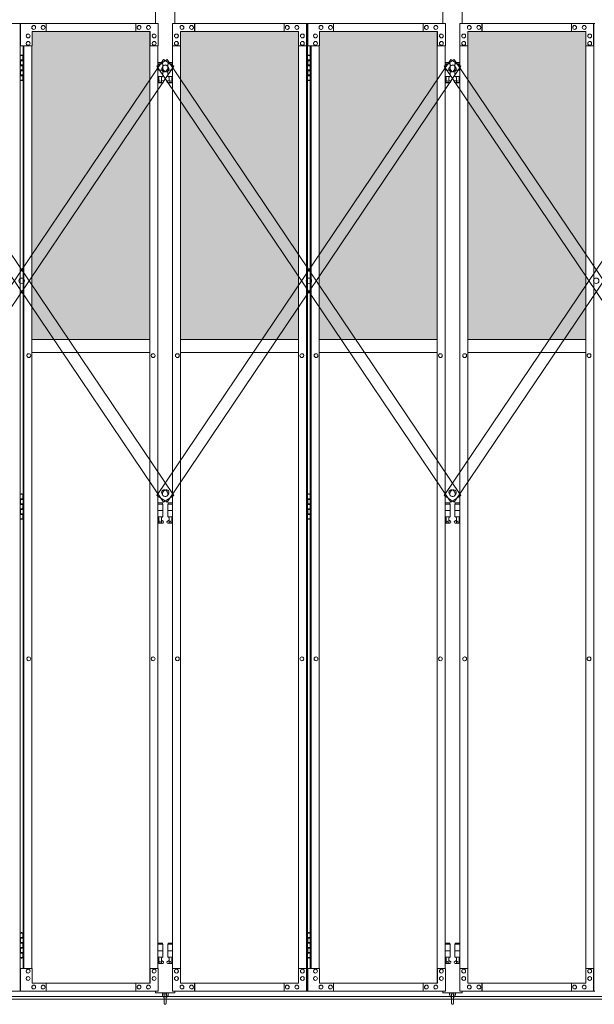
# Model space of a CAD drawing. Units: millimetres. Extents: x 2632 to 33146, y 470 to 10586.
# Drawn here: x 12005 to 13785, y 2284 to 5336 of the extents above; entities that cross this region are included whole.
import ezdxf

# ---------------------------------------------------------------- set-up
doc = ezdxf.new("R2010")
doc.units = ezdxf.units.MM
for name, color, linetype, lineweight in [('ハッチング', 171, 'Continuous', 9), ('実線', 3, 'Continuous', 18), ('細線', 4, 'Continuous', 9)]:
    doc.layers.add(name, color=color, linetype=linetype, lineweight=lineweight)

msp = doc.modelspace()

# ---------------------------------------------------------------- hatches: boundary and pattern name
at = {"layer": 'ハッチング', "ltscale": 0.05}
h = msp.add_hatch(dxfattribs=at)
h.set_pattern_fill('AR-B816', color=256, scale=0.2)
h.set_pattern_definition([(0, (-8905.03, -15192.75), (0, 40.64), []), (90, (-8905.03, -15192.75), (-40.64, 40.64), [40.64, -40.64])])
h.paths.add_polyline_path([(4771.2, 5274.6), (4456, 5274.6), (4456, 4344.6), (4771.2, 4344.6)])
h.paths.add_polyline_path([(5225.3, 5299.6), (4859, 5299.6), (4858.6, 5254.6), (4858.6, 4344.6), (5225.3, 4344.6)])
h.paths.add_polyline_path([(5686, 5254.6), (5686, 5299.6), (5321.1, 5299.6), (5321.1, 4344.6), (5686.5, 4344.6), (5686.5, 5254.6)], is_closed=False)
h.paths.add_polyline_path([(6115.9, 5299.6), (5750.9, 5299.6), (5750.4, 5254.6), (5750.4, 4344.6), (6115.9, 4344.6)])
h.paths.add_polyline_path([(6576.3, 5254.6), (6576.3, 5299.6), (6211.4, 5299.6), (6211.4, 4344.6), (6576.8, 4344.6), (6576.8, 5254.6)], is_closed=False)
h.paths.add_polyline_path([(6640.7, 4344.6), (7006.2, 4344.6), (7006.2, 5299.6), (6641.2, 5299.6), (6640.7, 5254.6)])
h.paths.add_polyline_path([(7466.6, 5254.6), (7466.6, 5299.6), (7101.7, 5299.6), (7101.7, 4344.6), (7467.1, 4344.6), (7467.1, 5254.6)], is_closed=False)
h.paths.add_polyline_path([(7531, 4344.6), (7896.5, 4344.6), (7896.5, 5299.6), (7531.5, 5299.6), (7531, 5254.6)])
h.paths.add_polyline_path([(8356.9, 5254.6), (8356.9, 5299.6), (7992, 5299.6), (7992, 4344.6), (8357.4, 4344.6), (8357.4, 5254.6)], is_closed=False)
h.paths.add_polyline_path([(8421.4, 4344.6), (8786.8, 4344.6), (8786.8, 5299.6), (8421.8, 5299.6), (8421.4, 5254.6)])
h.paths.add_polyline_path([(8882.3, 4344.6), (9247.7, 4344.6), (9247.2, 5254.6), (9247.2, 5299.6), (8882.3, 5299.6)])
h.paths.add_polyline_path([(9311.7, 4344.6), (9677.1, 4344.6), (9677.1, 5299.6), (9312.1, 5299.6), (9311.7, 5254.6)])
h.paths.add_polyline_path([(10197.6, 5254.6), (10197.6, 5299.6), (9832.6, 5299.6), (9832.6, 4344.6), (10198, 4344.6), (10198, 5254.6)], is_closed=False)
h.paths.add_polyline_path([(10627.4, 5299.6), (10262.4, 5299.6), (10262, 5254.6), (10262, 4344.6), (10627.4, 4344.6)])
h.paths.add_polyline_path([(11087.9, 5254.6), (11087.9, 5299.6), (10722.9, 5299.6), (10722.9, 4344.6), (11088.3, 4344.6), (11088.3, 5254.6)], is_closed=False)
h.paths.add_polyline_path([(11152.3, 4344.6), (11517.7, 4344.6), (11517.7, 5299.6), (11152.8, 5299.6), (11152.3, 5254.6)])
h.paths.add_polyline_path([(11978.2, 5254.6), (11978.2, 5299.6), (11613.2, 5299.6), (11613.2, 4344.6), (11978.6, 4344.6), (11978.6, 5254.6)], is_closed=False)
h.paths.add_polyline_path([(12042.6, 4344.6), (12408, 4344.6), (12408, 5299.6), (12043.1, 5299.6), (12042.6, 5254.6)])
h.paths.add_polyline_path([(12503.5, 4344.6), (12869, 4344.6), (12868.5, 5254.6), (12868.5, 5299.6), (12503.5, 5299.6)])
h.paths.add_polyline_path([(13298.3, 5299.6), (12933.4, 5299.6), (12932.9, 5254.6), (12932.9, 4344.6), (13298.3, 4344.6)])
h.paths.add_polyline_path([(13758.8, 5254.6), (13758.8, 5299.6), (13393.8, 5299.6), (13393.8, 4344.6), (13759.3, 4344.6), (13759.3, 5254.6)], is_closed=False)
h.paths.add_polyline_path([(14188.6, 5299.6), (13823.7, 5299.6), (13823.2, 5254.6), (13823.2, 4344.6), (14188.6, 4344.6)])
h.paths.add_polyline_path([(14649.1, 5254.6), (14649.1, 5299.6), (14284.1, 5299.6), (14284.1, 4344.6), (14649.6, 4344.6), (14649.6, 5254.6)], is_closed=False)
h.paths.add_polyline_path([(14713.5, 4344.6), (15078.9, 4344.6), (15078.9, 5299.6), (14714, 5299.6), (14713.5, 5254.6)])
h.paths.add_polyline_path([(15174.5, 4344.6), (15539.9, 4344.6), (15539.4, 5254.6), (15539.4, 5299.6), (15174.5, 5299.6)])
h.paths.add_polyline_path([(15603.8, 4344.6), (15969.2, 4344.6), (15969.2, 5299.6), (15604.3, 5299.6), (15603.8, 5254.6)])

# ---------------------------------------------------------------- linework, layer by layer
at = {"layer": '実線', "ltscale": 0.05}
for p, q in [((12425.8, 7064.6), (12425.8, 5324.6)), ((12485.8, 5324.6), (12485.8, 7064.6)), ((13316.1, 7064.6), (13316.1, 5324.6)), ((13376.1, 5324.6), (13376.1, 7064.6)), ((12006.2, 5324.6), (11587.8, 5324.6)), ((12006.2, 2324.6), (12006.2, 5324.6)), ((12007, 5324.6), (12433.4, 5324.6)), ((12007, 5254.6), (12007, 5324.6)), ((12048, 5318.1), (12048.1, 5318.1)), ((12077.4, 5318.1), (12077.5, 5318.1)), ((12087.2, 5324.6), (12087.2, 5299.6)), ((12364.2, 5324.6), (12364.2, 5299.6)), ((12364.7, 5299.6), (12364.7, 5324.6)), ((12374.5, 5318.1), (12374.6, 5318.1)), ((12403.9, 5318.1), (12404, 5318.1)), ((12433.4, 5324.6), (12433.4, 5254.6)), ((12896.5, 5324.6), (12478.1, 5324.6)), ((12478.1, 5324.6), (12478.1, 5254.6)), ((12507.6, 5318.1), (12507.5, 5318.1)), ((12537.1, 5318.1), (12537, 5318.1)), ((12546.9, 5299.6), (12546.9, 5324.6)), ((12547.3, 5324.6), (12547.3, 5299.6)), ((12824.3, 5324.6), (12824.3, 5299.6)), ((12834.1, 5318.1), (12834, 5318.1)), ((12863.6, 5318.1), (12863.5, 5318.1)), ((12893, 5254.6), (12893, 5324.6)), ((12893.5, 2324.6), (12893.5, 5324.6)), ((12896.5, 2324.6), (12896.5, 5324.6)), ((12897.3, 5324.6), (13323.7, 5324.6)), ((12897.3, 5254.6), (12897.3, 5324.6)), ((12938.3, 5318.1), (12938.4, 5318.1)), ((12967.7, 5318.1), (12967.8, 5318.1)), ((12977.6, 5324.6), (12977.6, 5299.6)), ((13254.5, 5324.6), (13254.5, 5299.6)), ((13255, 5299.6), (13255, 5324.6)), ((13264.8, 5318.1), (13264.9, 5318.1)), ((13294.3, 5318.1), (13294.3, 5318.1)), ((13323.7, 5324.6), (13323.7, 5254.6)), ((13786.8, 5324.6), (13368.4, 5324.6)), ((13368.4, 5324.6), (13368.4, 5254.6)), ((13397.9, 5318.1), (13397.8, 5318.1)), ((13427.4, 5318.1), (13427.3, 5318.1)), ((13437.2, 5299.6), (13437.2, 5324.6)), ((13437.7, 5324.6), (13437.7, 5299.6)), ((13714.6, 5324.6), (13714.6, 5299.6)), ((13724.4, 5318.1), (13724.3, 5318.1)), ((13753.9, 5318.1), (13753.8, 5318.1)), ((13783.3, 5254.6), (13783.3, 5324.6)), ((13783.8, 2324.6), (13783.8, 5324.6)), ((12030.8, 5291.6), (12030.9, 5291.6)), ((12408.9, 5299.6), (12043.1, 5299.6)), ((12043.1, 5299.6), (12043.1, 5254.6)), ((12048, 5306.1), (12048.1, 5306.1)), ((12077.4, 5306.1), (12077.5, 5306.1)), ((12374.5, 5306.1), (12374.6, 5306.1)), ((12403.9, 5306.1), (12404, 5306.1)), ((12408, 5299.6), (12408, 2349.6)), ((12408.4, 2349.6), (12408.4, 5299.6)), ((12408.9, 5254.6), (12408.9, 5299.6)), ((12421.1, 5291.6), (12421.2, 5291.6)), ((12490.4, 5291.6), (12490.3, 5291.6)), ((12502.7, 5299.6), (12868.5, 5299.6)), ((12502.7, 5254.6), (12502.7, 5299.6)), ((12503.2, 2349.6), (12503.2, 5299.6)), ((12503.5, 5299.6), (12503.5, 2349.6)), ((12507.6, 5306.1), (12507.5, 5306.1)), ((12537.1, 5306.1), (12537, 5306.1)), ((12834.1, 5306.1), (12834, 5306.1)), ((12863.6, 5306.1), (12863.5, 5306.1)), ((12868.5, 5299.6), (12868.5, 5254.6)), ((12880.8, 5291.6), (12880.7, 5291.6)), ((12921.1, 5291.6), (12921.2, 5291.6)), ((13299.2, 5299.6), (12933.4, 5299.6)), ((12933.4, 5299.6), (12933.4, 5254.6)), ((12938.3, 5306.1), (12938.4, 5306.1)), ((12967.7, 5306.1), (12967.8, 5306.1)), ((13264.8, 5306.1), (13264.9, 5306.1)), ((13294.3, 5306.1), (13294.3, 5306.1)), ((13298.3, 5299.6), (13298.3, 2349.6)), ((13298.7, 2349.6), (13298.7, 5299.6)), ((13299.2, 5254.6), (13299.2, 5299.6)), ((13311.4, 5291.6), (13311.5, 5291.6)), ((13380.7, 5291.6), (13380.6, 5291.6)), ((13393, 5299.6), (13758.8, 5299.6)), ((13393, 5254.6), (13393, 5299.6)), ((13393.5, 2349.6), (13393.5, 5299.6)), ((13393.8, 5299.6), (13393.8, 2349.6)), ((13397.9, 5306.1), (13397.8, 5306.1)), ((13427.4, 5306.1), (13427.3, 5306.1)), ((13724.4, 5306.1), (13724.3, 5306.1)), ((13753.9, 5306.1), (13753.8, 5306.1)), ((13758.8, 5299.6), (13758.8, 5254.6)), ((13771.1, 5291.6), (13771, 5291.6)), ((12043.1, 5254.6), (12007, 5254.6)), ((12015, 2394.6), (12015, 5254.6)), ((12018, 2394.6), (12018, 5254.6)), ((12030.8, 5279.6), (12030.9, 5279.6)), ((12030.8, 5268.6), (12030.9, 5268.6)), ((12030.8, 5256.6), (12030.9, 5256.6)), ((12042.6, 5254.6), (12042.6, 2394.6)), ((12433.4, 5254.6), (12408.4, 5254.6)), ((12421.1, 5279.6), (12421.2, 5279.6)), ((12421.1, 5268.6), (12421.2, 5268.6)), ((12421.1, 5256.6), (12421.2, 5256.6)), ((12432.9, 5254.6), (12432.9, 2394.6)), ((12478.1, 5254.6), (12503.2, 5254.6)), ((12478.6, 5254.6), (12478.6, 2394.6)), ((12490.4, 5279.6), (12490.3, 5279.6)), ((12490.4, 5268.6), (12490.3, 5268.6)), ((12490.4, 5256.6), (12490.3, 5256.6)), ((12868.5, 5254.6), (12893.5, 5254.6)), ((12869, 5254.6), (12869, 2394.6)), ((12880.8, 5279.6), (12880.7, 5279.6)), ((12880.8, 5268.6), (12880.7, 5268.6)), ((12880.8, 5256.6), (12880.7, 5256.6)), ((12933.4, 5254.6), (12897.3, 5254.6)), ((12905.3, 2394.6), (12905.3, 5254.6)), ((12908.3, 2394.6), (12908.3, 5254.6)), ((12921.1, 5279.6), (12921.2, 5279.6)), ((12921.1, 5268.6), (12921.2, 5268.6)), ((12921.1, 5256.6), (12921.2, 5256.6)), ((12932.9, 5254.6), (12932.9, 2394.6)), ((13323.7, 5254.6), (13298.7, 5254.6)), ((13311.4, 5279.6), (13311.5, 5279.6)), ((13311.4, 5268.6), (13311.5, 5268.6)), ((13311.4, 5256.6), (13311.5, 5256.6)), ((13323.2, 5254.6), (13323.2, 2394.6)), ((13368.4, 5254.6), (13393.5, 5254.6)), ((13368.9, 5254.6), (13368.9, 2394.6)), ((13380.7, 5279.6), (13380.6, 5279.6)), ((13380.7, 5268.6), (13380.6, 5268.6)), ((13380.7, 5256.6), (13380.6, 5256.6)), ((13758.8, 5254.6), (13783.8, 5254.6)), ((13759.3, 5254.6), (13759.3, 2394.6)), ((13771.1, 5279.6), (13771, 5279.6)), ((13771.1, 5268.6), (13771, 5268.6)), ((13771.1, 5256.6), (13771, 5256.6)), ((12006.2, 5224.6), (12014.1, 5224.6)), ((12009.6, 5226.1), (12007.1, 5225.6)), ((12007.1, 5224.6), (12007.1, 5225.6)), ((12010.6, 5226.1), (12009.6, 5226.1)), ((12010.6, 5226.1), (12011.6, 5226.1)), ((12011.6, 5226.1), (12014.1, 5225.6)), ((12014.1, 5224.6), (12014.1, 5225.6)), ((12014.1, 5208.6), (12014.1, 5224.6)), ((12014.6, 5224.6), (12015, 5224.6)), ((12014.6, 5208.6), (12014.6, 5224.6)), ((12896.5, 5224.6), (12904.4, 5224.6)), ((12899.9, 5226.1), (12897.4, 5225.6)), ((12897.4, 5224.6), (12897.4, 5225.6)), ((12900.9, 5226.1), (12899.9, 5226.1)), ((12900.9, 5226.1), (12901.9, 5226.1)), ((12901.9, 5226.1), (12904.4, 5225.6)), ((12904.4, 5224.6), (12904.4, 5225.6)), ((12904.4, 5208.6), (12904.4, 5224.6)), ((12904.9, 5224.6), (12905.3, 5224.6)), ((12904.9, 5208.6), (12904.9, 5224.6)), ((12006.6, 5211.1), (12014.1, 5211.1)), ((12006.6, 5211.1), (12006.6, 5193.1)), ((12006.6, 5193.1), (12014.1, 5193.1)), ((12007.1, 5211.1), (12007.1, 5193.1)), ((12007.1, 5208.6), (12014.6, 5208.6)), ((12007.1, 5195.6), (12014.6, 5195.6)), ((12014.1, 5177.6), (12014.1, 5195.6)), ((12014.6, 5177.6), (12014.6, 5195.6)), ((12447.3, 5203.6), (12432.9, 5203.6)), ((12432.9, 5199.6), (12448.3, 5199.6)), ((12447.3, 5203.6), (12447.3, 5199.6)), ((12448.3, 5199.6), (12448.3, 5159.6)), ((12478.6, 5199.6), (12463.3, 5199.6)), ((12463.3, 5199.6), (12463.3, 5159.6)), ((12464.3, 5203.6), (12464.3, 5199.6)), ((12464.3, 5203.6), (12478.6, 5203.6)), ((12896.9, 5211.1), (12904.4, 5211.1)), ((12896.9, 5211.1), (12896.9, 5193.1)), ((12896.9, 5193.1), (12904.4, 5193.1)), ((12897.4, 5211.1), (12897.4, 5193.1)), ((12897.4, 5208.6), (12904.9, 5208.6)), ((12897.4, 5195.6), (12904.9, 5195.6)), ((12904.4, 5177.6), (12904.4, 5195.6)), ((12904.9, 5177.6), (12904.9, 5195.6)), ((13337.6, 5203.6), (13323.2, 5203.6)), ((13323.2, 5199.6), (13338.6, 5199.6)), ((13337.6, 5203.6), (13337.6, 5199.6)), ((13338.6, 5199.6), (13338.6, 5159.6)), ((13368.9, 5199.6), (13353.6, 5199.6)), ((13353.6, 5199.6), (13353.6, 5159.6)), ((13354.6, 5203.6), (13354.6, 5199.6)), ((13354.6, 5203.6), (13368.9, 5203.6)), ((12006.6, 5180.1), (12007.1, 5180.1)), ((12006.6, 5180.1), (12006.6, 5162.1)), ((12006.6, 5162.1), (12014.1, 5162.1)), ((12007.1, 5180.1), (12014.1, 5180.1)), ((12007.1, 5180.1), (12007.1, 5162.1)), ((12007.1, 5177.6), (12014.6, 5177.6)), ((12007.1, 5164.6), (12014.6, 5164.6)), ((12014.1, 5148.6), (12014.1, 5164.6)), ((12014.6, 5148.6), (12014.6, 5164.6)), ((12432.9, 5179.6), (12448.3, 5179.6)), ((12432.9, 5159.6), (12448.3, 5159.6)), ((12434.8, 5159.6), (12434.8, 5156.6)), ((12444.8, 5159.6), (12444.8, 5156.6)), ((12478.6, 5179.6), (12463.3, 5179.6)), ((12478.6, 5159.6), (12463.3, 5159.6)), ((12466.8, 5159.6), (12466.8, 5156.6)), ((12476.8, 5159.6), (12476.8, 5156.6)), ((12896.9, 5180.1), (12897.4, 5180.1)), ((12896.9, 5180.1), (12896.9, 5162.1)), ((12896.9, 5162.1), (12904.4, 5162.1)), ((12897.4, 5180.1), (12904.4, 5180.1)), ((12897.4, 5180.1), (12897.4, 5162.1)), ((12897.4, 5177.6), (12904.9, 5177.6)), ((12897.4, 5164.6), (12904.9, 5164.6)), ((12904.4, 5148.6), (12904.4, 5164.6)), ((12904.9, 5148.6), (12904.9, 5164.6)), ((13323.2, 5179.6), (13338.6, 5179.6)), ((13323.2, 5159.6), (13338.6, 5159.6)), ((13325.1, 5159.6), (13325.1, 5156.6)), ((13335.1, 5159.6), (13335.1, 5156.6)), ((13368.9, 5179.6), (13353.6, 5179.6)), ((13368.9, 5159.6), (13353.6, 5159.6)), ((13357.1, 5159.6), (13357.1, 5156.6)), ((13367.1, 5159.6), (13367.1, 5156.6)), ((12014.1, 5148.6), (12006.2, 5148.6)), ((12007.1, 5148.6), (12007.1, 5147.6)), ((12009.6, 5147.1), (12007.1, 5147.6)), ((12010.6, 5147.1), (12009.6, 5147.1)), ((12010.6, 5147.1), (12011.6, 5147.1)), ((12011.6, 5147.1), (12014.1, 5147.6)), ((12014.1, 5148.6), (12014.1, 5147.6)), ((12015, 5148.6), (12014.6, 5148.6)), ((12432.9, 5147.6), (12435.5, 5149)), ((12447.8, 5140.6), (12432.9, 5140.6)), ((12434.8, 5156.6), (12435.5, 5156.6)), ((12435.5, 5141.6), (12435.5, 5156.6)), ((12444, 5141.6), (12435.5, 5141.6)), ((12444, 5141.6), (12444, 5156.6)), ((12444.8, 5156.6), (12444, 5156.6)), ((12449.2, 5146.2), (12444, 5149)), ((12462.4, 5146.2), (12467.5, 5149)), ((12463.8, 5140.6), (12478.6, 5140.6)), ((12466.8, 5156.6), (12467.5, 5156.6)), ((12467.5, 5141.6), (12467.5, 5156.6)), ((12467.5, 5141.6), (12476, 5141.6)), ((12476, 5141.6), (12476, 5156.6)), ((12476.8, 5156.6), (12476, 5156.6)), ((12478.6, 5147.6), (12476, 5149)), ((12904.4, 5148.6), (12896.5, 5148.6)), ((12897.4, 5148.6), (12897.4, 5147.6)), ((12899.9, 5147.1), (12897.4, 5147.6)), ((12900.9, 5147.1), (12899.9, 5147.1)), ((12900.9, 5147.1), (12901.9, 5147.1)), ((12901.9, 5147.1), (12904.4, 5147.6)), ((12904.4, 5148.6), (12904.4, 5147.6)), ((12905.3, 5148.6), (12904.9, 5148.6)), ((13323.2, 5147.6), (13325.8, 5149)), ((13338.1, 5140.6), (13323.2, 5140.6)), ((13325.1, 5156.6), (13325.8, 5156.6)), ((13325.8, 5141.6), (13325.8, 5156.6)), ((13334.3, 5141.6), (13325.8, 5141.6)), ((13334.3, 5141.6), (13334.3, 5156.6)), ((13335.1, 5156.6), (13334.3, 5156.6)), ((13339.5, 5146.2), (13334.3, 5149)), ((13352.7, 5146.2), (13357.8, 5149)), ((13354.1, 5140.6), (13368.9, 5140.6)), ((13357.1, 5156.6), (13357.8, 5156.6)), ((13357.8, 5141.6), (13357.8, 5156.6)), ((13357.8, 5141.6), (13366.3, 5141.6)), ((13366.3, 5141.6), (13366.3, 5156.6)), ((13367.1, 5156.6), (13366.3, 5156.6)), ((13368.9, 5147.6), (13366.3, 5149)), ((12042.6, 4344.6), (12408, 4344.6)), ((12869, 4344.6), (12503.5, 4344.6)), ((12932.9, 4344.6), (13298.3, 4344.6)), ((13759.3, 4344.6), (13393.8, 4344.6)), ((12408, 4304.6), (12042.6, 4304.6)), ((12503.5, 4304.6), (12869, 4304.6)), ((13298.3, 4304.6), (12932.9, 4304.6)), ((13393.8, 4304.6), (13759.3, 4304.6)), ((12032.7, 4300.6), (12032.8, 4300.6)), ((12032.7, 4288.6), (12032.8, 4288.6)), ((12418.1, 4300.6), (12418.2, 4300.6)), ((12418.1, 4288.6), (12418.2, 4288.6)), ((12493.4, 4300.6), (12493.3, 4300.6)), ((12493.4, 4288.6), (12493.3, 4288.6)), ((12878.9, 4300.6), (12878.8, 4300.6)), ((12878.9, 4288.6), (12878.8, 4288.6)), ((12923, 4300.6), (12923.1, 4300.6)), ((12923, 4288.6), (12923.1, 4288.6)), ((13308.4, 4300.6), (13308.5, 4300.6)), ((13308.4, 4288.6), (13308.5, 4288.6)), ((13383.7, 4300.6), (13383.6, 4300.6)), ((13383.7, 4288.6), (13383.6, 4288.6)), ((13769.2, 4300.6), (13769.1, 4300.6)), ((13769.2, 4288.6), (13769.1, 4288.6)), ((12006.2, 3864.6), (12014.1, 3864.6)), ((12006.6, 3851.1), (12014.1, 3851.1)), ((12006.6, 3851.1), (12006.6, 3833.1)), ((12009.6, 3866.1), (12007.1, 3865.6)), ((12007.1, 3864.6), (12007.1, 3865.6)), ((12007.1, 3851.1), (12007.1, 3833.1)), ((12007.1, 3848.6), (12014.6, 3848.6)), ((12010.6, 3866.1), (12009.6, 3866.1)), ((12010.6, 3866.1), (12011.6, 3866.1)), ((12011.6, 3866.1), (12014.1, 3865.6)), ((12014.1, 3864.6), (12014.1, 3865.6)), ((12014.1, 3848.6), (12014.1, 3864.6)), ((12014.6, 3864.6), (12015, 3864.6)), ((12014.6, 3848.6), (12014.6, 3864.6)), ((12896.5, 3864.6), (12904.4, 3864.6)), ((12896.9, 3851.1), (12904.4, 3851.1)), ((12896.9, 3851.1), (12896.9, 3833.1)), ((12899.9, 3866.1), (12897.4, 3865.6)), ((12897.4, 3864.6), (12897.4, 3865.6)), ((12897.4, 3851.1), (12897.4, 3833.1)), ((12897.4, 3848.6), (12904.9, 3848.6)), ((12900.9, 3866.1), (12899.9, 3866.1)), ((12900.9, 3866.1), (12901.9, 3866.1)), ((12901.9, 3866.1), (12904.4, 3865.6)), ((12904.4, 3864.6), (12904.4, 3865.6)), ((12904.4, 3848.6), (12904.4, 3864.6)), ((12904.9, 3864.6), (12905.3, 3864.6)), ((12904.9, 3848.6), (12904.9, 3864.6)), ((12006.6, 3833.1), (12014.1, 3833.1)), ((12006.6, 3820.1), (12007.1, 3820.1)), ((12006.6, 3820.1), (12006.6, 3802.1)), ((12007.1, 3835.6), (12014.6, 3835.6)), ((12007.1, 3820.1), (12014.1, 3820.1)), ((12007.1, 3820.1), (12007.1, 3802.1)), ((12007.1, 3817.6), (12014.6, 3817.6)), ((12014.1, 3817.6), (12014.1, 3835.6)), ((12014.6, 3817.6), (12014.6, 3835.6)), ((12447.3, 3838.6), (12432.9, 3838.6)), ((12432.9, 3834.6), (12448.3, 3834.6)), ((12447.3, 3838.6), (12447.3, 3834.6)), ((12448.3, 3834.6), (12448.3, 3794.6)), ((12478.6, 3834.6), (12463.3, 3834.6)), ((12463.3, 3834.6), (12463.3, 3794.6)), ((12464.3, 3838.6), (12464.3, 3834.6)), ((12464.3, 3838.6), (12478.6, 3838.6)), ((12896.9, 3833.1), (12904.4, 3833.1)), ((12896.9, 3820.1), (12897.4, 3820.1)), ((12896.9, 3820.1), (12896.9, 3802.1)), ((12897.4, 3835.6), (12904.9, 3835.6)), ((12897.4, 3820.1), (12904.4, 3820.1)), ((12897.4, 3820.1), (12897.4, 3802.1)), ((12897.4, 3817.6), (12904.9, 3817.6)), ((12904.4, 3817.6), (12904.4, 3835.6)), ((12904.9, 3817.6), (12904.9, 3835.6)), ((13337.6, 3838.6), (13323.2, 3838.6)), ((13323.2, 3834.6), (13338.6, 3834.6)), ((13337.6, 3838.6), (13337.6, 3834.6)), ((13338.6, 3834.6), (13338.6, 3794.6)), ((13368.9, 3834.6), (13353.6, 3834.6)), ((13353.6, 3834.6), (13353.6, 3794.6)), ((13354.6, 3838.6), (13354.6, 3834.6)), ((13354.6, 3838.6), (13368.9, 3838.6)), ((12014.1, 3788.6), (12006.2, 3788.6)), ((12006.6, 3802.1), (12014.1, 3802.1)), ((12007.1, 3804.6), (12014.6, 3804.6)), ((12007.1, 3788.6), (12007.1, 3787.6)), ((12009.6, 3787.1), (12007.1, 3787.6)), ((12010.6, 3787.1), (12009.6, 3787.1)), ((12010.6, 3787.1), (12011.6, 3787.1)), ((12011.6, 3787.1), (12014.1, 3787.6)), ((12014.1, 3788.6), (12014.1, 3804.6)), ((12014.1, 3788.6), (12014.1, 3787.6)), ((12014.6, 3788.6), (12014.6, 3804.6)), ((12015, 3788.6), (12014.6, 3788.6)), ((12432.9, 3814.6), (12448.3, 3814.6)), ((12432.9, 3794.6), (12448.3, 3794.6)), ((12434.8, 3794.6), (12434.8, 3791.6)), ((12434.8, 3791.6), (12435.5, 3791.6)), ((12435.5, 3776.6), (12435.5, 3791.6)), ((12444, 3776.6), (12444, 3791.6)), ((12444.8, 3791.6), (12444, 3791.6)), ((12444.8, 3794.6), (12444.8, 3791.6)), ((12478.6, 3814.6), (12463.3, 3814.6)), ((12478.6, 3794.6), (12463.3, 3794.6)), ((12466.8, 3794.6), (12466.8, 3791.6)), ((12466.8, 3791.6), (12467.5, 3791.6)), ((12467.5, 3776.6), (12467.5, 3791.6)), ((12476, 3776.6), (12476, 3791.6)), ((12476.8, 3791.6), (12476, 3791.6)), ((12476.8, 3794.6), (12476.8, 3791.6)), ((12904.4, 3788.6), (12896.5, 3788.6)), ((12896.9, 3802.1), (12904.4, 3802.1)), ((12897.4, 3804.6), (12904.9, 3804.6)), ((12897.4, 3788.6), (12897.4, 3787.6)), ((12899.9, 3787.1), (12897.4, 3787.6)), ((12900.9, 3787.1), (12899.9, 3787.1)), ((12900.9, 3787.1), (12901.9, 3787.1)), ((12901.9, 3787.1), (12904.4, 3787.6)), ((12904.4, 3788.6), (12904.4, 3804.6)), ((12904.4, 3788.6), (12904.4, 3787.6)), ((12904.9, 3788.6), (12904.9, 3804.6)), ((12905.3, 3788.6), (12904.9, 3788.6)), ((13323.2, 3814.6), (13338.6, 3814.6)), ((13323.2, 3794.6), (13338.6, 3794.6)), ((13325.1, 3794.6), (13325.1, 3791.6)), ((13325.1, 3791.6), (13325.8, 3791.6)), ((13325.8, 3776.6), (13325.8, 3791.6)), ((13334.3, 3776.6), (13334.3, 3791.6)), ((13335.1, 3791.6), (13334.3, 3791.6)), ((13335.1, 3794.6), (13335.1, 3791.6)), ((13368.9, 3814.6), (13353.6, 3814.6)), ((13368.9, 3794.6), (13353.6, 3794.6)), ((13357.1, 3794.6), (13357.1, 3791.6)), ((13357.1, 3791.6), (13357.8, 3791.6)), ((13357.8, 3776.6), (13357.8, 3791.6)), ((13366.3, 3776.6), (13366.3, 3791.6)), ((13367.1, 3791.6), (13366.3, 3791.6)), ((13367.1, 3794.6), (13367.1, 3791.6)), ((12432.9, 3782.6), (12435.5, 3784)), ((12447.8, 3775.6), (12432.9, 3775.6)), ((12444, 3776.6), (12435.5, 3776.6)), ((12449.2, 3781.2), (12444, 3784)), ((12462.4, 3781.2), (12467.5, 3784)), ((12463.8, 3775.6), (12478.6, 3775.6)), ((12467.5, 3776.6), (12476, 3776.6)), ((12478.6, 3782.6), (12476, 3784)), ((13323.2, 3782.6), (13325.8, 3784)), ((13338.1, 3775.6), (13323.2, 3775.6)), ((13334.3, 3776.6), (13325.8, 3776.6)), ((13339.5, 3781.2), (13334.3, 3784)), ((13352.7, 3781.2), (13357.8, 3784)), ((13354.1, 3775.6), (13368.9, 3775.6)), ((13357.8, 3776.6), (13366.3, 3776.6)), ((13368.9, 3782.6), (13366.3, 3784)), ((12032.7, 3360.6), (12032.8, 3360.6)), ((12418.1, 3360.6), (12418.2, 3360.6)), ((12493.4, 3360.6), (12493.3, 3360.6)), ((12878.9, 3360.6), (12878.8, 3360.6)), ((12923, 3360.6), (12923.1, 3360.6)), ((13308.4, 3360.6), (13308.5, 3360.6)), ((13383.7, 3360.6), (13383.6, 3360.6)), ((13769.2, 3360.6), (13769.1, 3360.6)), ((12032.7, 3348.6), (12032.8, 3348.6)), ((12418.1, 3348.6), (12418.2, 3348.6)), ((12493.4, 3348.6), (12493.3, 3348.6)), ((12878.9, 3348.6), (12878.8, 3348.6)), ((12923, 3348.6), (12923.1, 3348.6)), ((13308.4, 3348.6), (13308.5, 3348.6)), ((13383.7, 3348.6), (13383.6, 3348.6)), ((13769.2, 3348.6), (13769.1, 3348.6)), ((12006.2, 2504.6), (12014.1, 2504.6)), ((12009.6, 2506.1), (12007.1, 2505.6)), ((12007.1, 2504.6), (12007.1, 2505.6)), ((12010.6, 2506.1), (12009.6, 2506.1)), ((12010.6, 2506.1), (12011.6, 2506.1)), ((12011.6, 2506.1), (12014.1, 2505.6)), ((12014.1, 2504.6), (12014.1, 2505.6)), ((12014.1, 2488.6), (12014.1, 2504.6)), ((12014.6, 2504.6), (12015, 2504.6)), ((12014.6, 2488.6), (12014.6, 2504.6)), ((12896.5, 2504.6), (12904.4, 2504.6)), ((12899.9, 2506.1), (12897.4, 2505.6)), ((12897.4, 2504.6), (12897.4, 2505.6)), ((12900.9, 2506.1), (12899.9, 2506.1)), ((12900.9, 2506.1), (12901.9, 2506.1)), ((12901.9, 2506.1), (12904.4, 2505.6)), ((12904.4, 2504.6), (12904.4, 2505.6)), ((12904.4, 2488.6), (12904.4, 2504.6)), ((12904.9, 2504.6), (12905.3, 2504.6)), ((12904.9, 2488.6), (12904.9, 2504.6)), ((12006.6, 2491.1), (12014.1, 2491.1)), ((12006.6, 2491.1), (12006.6, 2473.1)), ((12006.6, 2473.1), (12014.1, 2473.1)), ((12007.1, 2491.1), (12007.1, 2473.1)), ((12007.1, 2488.6), (12014.6, 2488.6)), ((12007.1, 2475.6), (12014.6, 2475.6)), ((12014.1, 2457.6), (12014.1, 2475.6)), ((12014.6, 2457.6), (12014.6, 2475.6)), ((12447.3, 2473.6), (12432.9, 2473.6)), ((12447.3, 2473.6), (12447.3, 2469.6)), ((12464.3, 2473.6), (12464.3, 2469.6)), ((12464.3, 2473.6), (12478.6, 2473.6)), ((12896.9, 2491.1), (12904.4, 2491.1)), ((12896.9, 2491.1), (12896.9, 2473.1)), ((12896.9, 2473.1), (12904.4, 2473.1)), ((12897.4, 2491.1), (12897.4, 2473.1)), ((12897.4, 2488.6), (12904.9, 2488.6)), ((12897.4, 2475.6), (12904.9, 2475.6)), ((12904.4, 2457.6), (12904.4, 2475.6)), ((12904.9, 2457.6), (12904.9, 2475.6)), ((13337.6, 2473.6), (13323.2, 2473.6)), ((13337.6, 2473.6), (13337.6, 2469.6)), ((13354.6, 2473.6), (13354.6, 2469.6)), ((13354.6, 2473.6), (13368.9, 2473.6)), ((12006.6, 2460.1), (12007.1, 2460.1)), ((12006.6, 2460.1), (12006.6, 2442.1)), ((12006.6, 2442.1), (12014.1, 2442.1)), ((12007.1, 2460.1), (12014.1, 2460.1)), ((12007.1, 2460.1), (12007.1, 2442.1)), ((12007.1, 2457.6), (12014.6, 2457.6)), ((12007.1, 2444.6), (12014.6, 2444.6)), ((12014.1, 2428.6), (12014.1, 2444.6)), ((12014.6, 2428.6), (12014.6, 2444.6)), ((12432.9, 2469.6), (12448.3, 2469.6)), ((12432.9, 2449.6), (12448.3, 2449.6)), ((12448.3, 2469.6), (12448.3, 2429.6)), ((12478.6, 2469.6), (12463.3, 2469.6)), ((12463.3, 2469.6), (12463.3, 2429.6)), ((12478.6, 2449.6), (12463.3, 2449.6)), ((12896.9, 2460.1), (12897.4, 2460.1)), ((12896.9, 2460.1), (12896.9, 2442.1)), ((12896.9, 2442.1), (12904.4, 2442.1)), ((12897.4, 2460.1), (12904.4, 2460.1)), ((12897.4, 2460.1), (12897.4, 2442.1)), ((12897.4, 2457.6), (12904.9, 2457.6)), ((12897.4, 2444.6), (12904.9, 2444.6)), ((12904.4, 2428.6), (12904.4, 2444.6)), ((12904.9, 2428.6), (12904.9, 2444.6)), ((13323.2, 2469.6), (13338.6, 2469.6)), ((13323.2, 2449.6), (13338.6, 2449.6)), ((13338.6, 2469.6), (13338.6, 2429.6)), ((13368.9, 2469.6), (13353.6, 2469.6)), ((13353.6, 2469.6), (13353.6, 2429.6)), ((13368.9, 2449.6), (13353.6, 2449.6)), ((12014.1, 2428.6), (12006.2, 2428.6)), ((12007.1, 2428.6), (12007.1, 2427.6)), ((12009.6, 2427.1), (12007.1, 2427.6)), ((12010.6, 2427.1), (12009.6, 2427.1)), ((12010.6, 2427.1), (12011.6, 2427.1)), ((12011.6, 2427.1), (12014.1, 2427.6)), ((12014.1, 2428.6), (12014.1, 2427.6)), ((12015, 2428.6), (12014.6, 2428.6)), ((12432.9, 2429.6), (12448.3, 2429.6)), ((12432.9, 2417.6), (12435.5, 2419)), ((12434.8, 2429.6), (12434.8, 2426.6)), ((12434.8, 2426.6), (12435.5, 2426.6)), ((12435.5, 2411.6), (12435.5, 2426.6)), ((12444, 2411.6), (12435.5, 2411.6)), ((12444, 2411.6), (12444, 2426.6)), ((12444.8, 2426.6), (12444, 2426.6)), ((12449.2, 2416.2), (12444, 2419)), ((12444.8, 2429.6), (12444.8, 2426.6)), ((12462.4, 2416.2), (12467.5, 2419)), ((12478.6, 2429.6), (12463.3, 2429.6)), ((12466.8, 2429.6), (12466.8, 2426.6)), ((12466.8, 2426.6), (12467.5, 2426.6)), ((12467.5, 2411.6), (12467.5, 2426.6)), ((12467.5, 2411.6), (12476, 2411.6)), ((12476, 2411.6), (12476, 2426.6)), ((12476.8, 2426.6), (12476, 2426.6)), ((12478.6, 2417.6), (12476, 2419)), ((12476.8, 2429.6), (12476.8, 2426.6)), ((12904.4, 2428.6), (12896.5, 2428.6)), ((12897.4, 2428.6), (12897.4, 2427.6)), ((12899.9, 2427.1), (12897.4, 2427.6)), ((12900.9, 2427.1), (12899.9, 2427.1)), ((12900.9, 2427.1), (12901.9, 2427.1)), ((12901.9, 2427.1), (12904.4, 2427.6)), ((12904.4, 2428.6), (12904.4, 2427.6)), ((12905.3, 2428.6), (12904.9, 2428.6)), ((13323.2, 2429.6), (13338.6, 2429.6)), ((13323.2, 2417.6), (13325.8, 2419)), ((13325.1, 2429.6), (13325.1, 2426.6)), ((13325.1, 2426.6), (13325.8, 2426.6)), ((13325.8, 2411.6), (13325.8, 2426.6)), ((13334.3, 2411.6), (13325.8, 2411.6)), ((13334.3, 2411.6), (13334.3, 2426.6)), ((13335.1, 2426.6), (13334.3, 2426.6)), ((13339.5, 2416.2), (13334.3, 2419)), ((13335.1, 2429.6), (13335.1, 2426.6)), ((13352.7, 2416.2), (13357.8, 2419)), ((13368.9, 2429.6), (13353.6, 2429.6)), ((13357.1, 2429.6), (13357.1, 2426.6)), ((13357.1, 2426.6), (13357.8, 2426.6)), ((13357.8, 2411.6), (13357.8, 2426.6)), ((13357.8, 2411.6), (13366.3, 2411.6)), ((13366.3, 2411.6), (13366.3, 2426.6)), ((13367.1, 2426.6), (13366.3, 2426.6)), ((13368.9, 2417.6), (13366.3, 2419)), ((13367.1, 2429.6), (13367.1, 2426.6)), ((12043.1, 2394.6), (12007, 2394.6)), ((12007, 2394.6), (12007, 2324.6)), ((12030.8, 2392.6), (12030.9, 2392.6)), ((12043.1, 2349.6), (12043.1, 2394.6)), ((12433.4, 2394.6), (12408.4, 2394.6)), ((12408.9, 2394.6), (12408.9, 2349.6)), ((12421.1, 2392.6), (12421.2, 2392.6)), ((12447.8, 2410.6), (12432.9, 2410.6)), ((12433.4, 2324.6), (12433.4, 2394.6)), ((12463.8, 2410.6), (12478.6, 2410.6)), ((12478.1, 2324.6), (12478.1, 2394.6)), ((12478.1, 2394.6), (12503.2, 2394.6)), ((12490.4, 2392.6), (12490.3, 2392.6)), ((12502.7, 2394.6), (12502.7, 2349.6)), ((12868.5, 2349.6), (12868.5, 2394.6)), ((12868.5, 2394.6), (12893.5, 2394.6)), ((12880.8, 2392.6), (12880.7, 2392.6)), ((12893, 2394.6), (12893, 2324.6)), ((12933.4, 2394.6), (12897.3, 2394.6)), ((12897.3, 2394.6), (12897.3, 2324.6)), ((12921.1, 2392.6), (12921.2, 2392.6)), ((12933.4, 2349.6), (12933.4, 2394.6)), ((13323.7, 2394.6), (13298.7, 2394.6)), ((13299.2, 2394.6), (13299.2, 2349.6)), ((13311.4, 2392.6), (13311.5, 2392.6)), ((13338.1, 2410.6), (13323.2, 2410.6)), ((13323.7, 2324.6), (13323.7, 2394.6)), ((13354.1, 2410.6), (13368.9, 2410.6)), ((13368.4, 2324.6), (13368.4, 2394.6)), ((13368.4, 2394.6), (13393.5, 2394.6)), ((13380.7, 2392.6), (13380.6, 2392.6)), ((13393, 2394.6), (13393, 2349.6)), ((13758.8, 2349.6), (13758.8, 2394.6)), ((13758.8, 2394.6), (13783.8, 2394.6)), ((13771.1, 2392.6), (13771, 2392.6)), ((13783.3, 2394.6), (13783.3, 2324.6)), ((12030.8, 2380.6), (12030.9, 2380.6)), ((12030.8, 2369.6), (12030.9, 2369.6)), ((12030.8, 2357.6), (12030.9, 2357.6)), ((12421.1, 2380.6), (12421.2, 2380.6)), ((12421.1, 2369.6), (12421.2, 2369.6)), ((12421.1, 2357.6), (12421.2, 2357.6)), ((12490.4, 2380.6), (12490.3, 2380.6)), ((12490.4, 2369.6), (12490.3, 2369.6)), ((12490.4, 2357.6), (12490.3, 2357.6)), ((12880.8, 2380.6), (12880.7, 2380.6)), ((12880.8, 2369.6), (12880.7, 2369.6)), ((12880.8, 2357.6), (12880.7, 2357.6)), ((12921.1, 2380.6), (12921.2, 2380.6)), ((12921.1, 2369.6), (12921.2, 2369.6)), ((12921.1, 2357.6), (12921.2, 2357.6)), ((13311.4, 2380.6), (13311.5, 2380.6)), ((13311.4, 2369.6), (13311.5, 2369.6)), ((13311.4, 2357.6), (13311.5, 2357.6)), ((13380.7, 2380.6), (13380.6, 2380.6)), ((13380.7, 2369.6), (13380.6, 2369.6)), ((13380.7, 2357.6), (13380.6, 2357.6)), ((13771.1, 2380.6), (13771, 2380.6)), ((13771.1, 2369.6), (13771, 2369.6)), ((13771.1, 2357.6), (13771, 2357.6)), ((12006.2, 2324.6), (11587.8, 2324.6)), ((12007, 2324.6), (12433.4, 2324.6)), ((12408.9, 2349.6), (12043.1, 2349.6)), ((12048, 2343.1), (12048.1, 2343.1)), ((12048, 2331.1), (12048.1, 2331.1)), ((12077.4, 2343.1), (12077.5, 2343.1)), ((12077.4, 2331.1), (12077.5, 2331.1)), ((12087.2, 2324.6), (12087.2, 2349.6)), ((12364.2, 2324.6), (12364.2, 2349.6)), ((12364.7, 2349.6), (12364.7, 2324.6)), ((12374.5, 2343.1), (12374.6, 2343.1)), ((12374.5, 2331.1), (12374.6, 2331.1)), ((12403.9, 2343.1), (12404, 2343.1)), ((12403.9, 2331.1), (12404, 2331.1)), ((12425.8, 2324.6), (12425.8, 2319.6)), ((12896.5, 2324.6), (12478.1, 2324.6)), ((12485.8, 2319.6), (12485.8, 2324.6)), ((12502.7, 2349.6), (12868.5, 2349.6)), ((12507.6, 2343.1), (12507.5, 2343.1)), ((12507.6, 2331.1), (12507.5, 2331.1)), ((12537.1, 2343.1), (12537, 2343.1)), ((12537.1, 2331.1), (12537, 2331.1)), ((12546.9, 2349.6), (12546.9, 2324.6)), ((12547.3, 2324.6), (12547.3, 2349.6)), ((12824.3, 2324.6), (12824.3, 2349.6)), ((12834.1, 2343.1), (12834, 2343.1)), ((12834.1, 2331.1), (12834, 2331.1)), ((12863.6, 2343.1), (12863.5, 2343.1)), ((12863.6, 2331.1), (12863.5, 2331.1)), ((12897.3, 2324.6), (13323.7, 2324.6)), ((13299.2, 2349.6), (12933.4, 2349.6)), ((12938.3, 2343.1), (12938.4, 2343.1)), ((12938.3, 2331.1), (12938.4, 2331.1)), ((12967.7, 2343.1), (12967.8, 2343.1)), ((12967.7, 2331.1), (12967.8, 2331.1)), ((12977.6, 2324.6), (12977.6, 2349.6)), ((13254.5, 2324.6), (13254.5, 2349.6)), ((13255, 2349.6), (13255, 2324.6)), ((13264.8, 2343.1), (13264.9, 2343.1)), ((13264.8, 2331.1), (13264.9, 2331.1)), ((13294.3, 2343.1), (13294.3, 2343.1)), ((13294.3, 2331.1), (13294.3, 2331.1)), ((13316.1, 2324.6), (13316.1, 2319.6)), ((13786.8, 2324.6), (13368.4, 2324.6)), ((13376.1, 2319.6), (13376.1, 2324.6)), ((13393, 2349.6), (13758.8, 2349.6)), ((13397.9, 2343.1), (13397.8, 2343.1)), ((13397.9, 2331.1), (13397.8, 2331.1)), ((13427.4, 2343.1), (13427.3, 2343.1)), ((13427.4, 2331.1), (13427.3, 2331.1)), ((13437.2, 2349.6), (13437.2, 2324.6)), ((13437.7, 2324.6), (13437.7, 2349.6)), ((13714.6, 2324.6), (13714.6, 2349.6)), ((13724.4, 2343.1), (13724.3, 2343.1)), ((13724.4, 2331.1), (13724.3, 2331.1)), ((13753.9, 2343.1), (13753.8, 2343.1)), ((13753.9, 2331.1), (13753.8, 2331.1)), ((12425.8, 2319.6), (12485.8, 2319.6)), ((12446.8, 2319.6), (12446.8, 2313.6)), ((12451.8, 2313.6), (12451.8, 2319.6)), ((12452.8, 2312.6), (12452.8, 2286.6)), ((12458.8, 2286.6), (12458.8, 2312.6)), ((12459.8, 2313.6), (12459.8, 2319.6)), ((12464.8, 2319.6), (12464.8, 2313.6)), ((13316.1, 2319.6), (13376.1, 2319.6)), ((13337.1, 2319.6), (13337.1, 2313.6)), ((13342.1, 2313.6), (13342.1, 2319.6)), ((13343.1, 2312.6), (13343.1, 2286.6)), ((13349.1, 2286.6), (13349.1, 2312.6)), ((13350.1, 2313.6), (13350.1, 2319.6)), ((13355.1, 2319.6), (13355.1, 2313.6))]:
    msp.add_line(p, q, dxfattribs=at)
for centre in [(12439.8, 5145.6), (12471.8, 5145.6), (13330.1, 5145.6), (13362.1, 5145.6), (12439.8, 3780.6), (12471.8, 3780.6), (13330.1, 3780.6), (13362.1, 3780.6), (12439.8, 2415.6), (12471.8, 2415.6), (13330.1, 2415.6), (13362.1, 2415.6)]:
    msp.add_circle(centre, 0.5, dxfattribs=at)
for centre, radius, start, end in [((12447.8, 5143.6), 3, 270, 61.9275), ((12463.8, 5143.6), 3, 118.0725, 270), ((13338.1, 5143.6), 3, 270, 61.9275), ((13354.1, 5143.6), 3, 118.0725, 270), ((12447.8, 3778.6), 3, 270, 61.9275), ((12463.8, 3778.6), 3, 118.0725, 270), ((13338.1, 3778.6), 3, 270, 61.9275), ((13354.1, 3778.6), 3, 118.0725, 270), ((12447.8, 2413.6), 3, 270, 61.9275), ((12463.8, 2413.6), 3, 118.0725, 270), ((13338.1, 2413.6), 3, 270, 61.9275), ((13354.1, 2413.6), 3, 118.0725, 270), ((12455.8, 2313.6), 9, 180, 250.5288), ((12455.8, 2313.6), 4, 180, 221.4096), ((12455.8, 2312.6), 3, 0, 180), ((12455.8, 2313.6), 9, 289.4712, 0), ((12455.8, 2313.6), 4, 318.5904, 0), ((13346.1, 2313.6), 9, 180, 250.5288), ((13346.1, 2313.6), 4, 180, 221.4096), ((13346.1, 2312.6), 3, 0, 180), ((13346.1, 2313.6), 9, 289.4712, 0), ((13346.1, 2313.6), 4, 318.5904, 0), ((12455.8, 2286.6), 3, 180, 0), ((13346.1, 2286.6), 3, 180, 0)]:
    msp.add_arc(centre, radius, start, end, dxfattribs=at)
at = {"layer": '実線', "ltscale": 0.05, "extrusion": (0, 0, -1)}
for centre, major_axis in [((12048, 5312.1), (0, -6)), ((12077.4, 5312.1), (0, -6)), ((12374.5, 5312.1), (0, -6)), ((12403.9, 5312.1), (0, -6)), ((12938.3, 5312.1), (0, -6)), ((12967.7, 5312.1), (0, -6)), ((13264.8, 5312.1), (0, -6)), ((13294.3, 5312.1), (0, -6)), ((12030.8, 5285.6), (0, -6)), ((12421.1, 5285.6), (0, -6)), ((12921.1, 5285.6), (0, -6)), ((13311.4, 5285.6), (0, -6)), ((12030.8, 5262.6), (0, -6)), ((12421.1, 5262.6), (0, -6)), ((12921.1, 5262.6), (0, -6)), ((13311.4, 5262.6), (0, -6)), ((12032.7, 4294.6), (0, -6)), ((12418.1, 4294.6), (0, -6)), ((12923, 4294.6), (0, -6)), ((13308.4, 4294.6), (0, -6)), ((12032.7, 3354.6), (0, -6)), ((12418.1, 3354.6), (0, -6)), ((12923, 3354.6), (0, -6)), ((13308.4, 3354.6), (0, -6)), ((12490.4, 2386.6), (0, 6)), ((12880.8, 2386.6), (0, 6)), ((13380.7, 2386.6), (0, 6)), ((13771.1, 2386.6), (0, 6)), ((12490.4, 2363.6), (0, 6)), ((12880.8, 2363.6), (0, 6)), ((13380.7, 2363.6), (0, 6)), ((13771.1, 2363.6), (0, 6)), ((12507.6, 2337.1), (0, 6)), ((12537.1, 2337.1), (0, 6)), ((12834.1, 2337.1), (0, 6)), ((12863.6, 2337.1), (0, 6)), ((13397.9, 2337.1), (0, 6)), ((13427.4, 2337.1), (0, 6)), ((13724.4, 2337.1), (0, 6)), ((13753.9, 2337.1), (0, 6))]:
    msp.add_ellipse(centre, major_axis=major_axis, ratio=0.982002, start_param=0, end_param=3.141593, dxfattribs=at)
for centre, major_axis in [((12048.1, 5312.1), (0, -6)), ((12077.5, 5312.1), (0, -6)), ((12374.6, 5312.1), (0, -6)), ((12404, 5312.1), (0, -6)), ((12938.4, 5312.1), (0, -6)), ((12967.8, 5312.1), (0, -6)), ((13264.9, 5312.1), (0, -6)), ((13294.3, 5312.1), (0, -6)), ((12030.9, 5285.6), (0, -6)), ((12421.2, 5285.6), (0, -6)), ((12921.2, 5285.6), (0, -6)), ((13311.5, 5285.6), (0, -6)), ((12030.9, 5262.6), (0, -6)), ((12421.2, 5262.6), (0, -6)), ((12921.2, 5262.6), (0, -6)), ((13311.5, 5262.6), (0, -6)), ((12032.8, 4294.6), (0, -6)), ((12418.2, 4294.6), (0, -6)), ((12923.1, 4294.6), (0, -6)), ((13308.5, 4294.6), (0, -6)), ((12032.8, 3354.6), (0, -6)), ((12418.2, 3354.6), (0, -6)), ((12923.1, 3354.6), (0, -6)), ((13308.5, 3354.6), (0, -6)), ((12490.3, 2386.6), (0, 6)), ((12880.7, 2386.6), (0, 6)), ((13380.6, 2386.6), (0, 6)), ((13771, 2386.6), (0, 6)), ((12490.3, 2363.6), (0, 6)), ((12880.7, 2363.6), (0, 6)), ((13380.6, 2363.6), (0, 6)), ((13771, 2363.6), (0, 6)), ((12507.5, 2337.1), (0, 6)), ((12537, 2337.1), (0, 6)), ((12834, 2337.1), (0, 6)), ((12863.5, 2337.1), (0, 6)), ((13397.8, 2337.1), (0, 6)), ((13427.3, 2337.1), (0, 6)), ((13724.3, 2337.1), (0, 6)), ((13753.8, 2337.1), (0, 6))]:
    msp.add_ellipse(centre, major_axis=major_axis, ratio=0.982002, dxfattribs=at)
at = {"layer": '実線', "ltscale": 0.05}
for centre, major_axis in [((12507.5, 5312.1), (0, -6)), ((12537, 5312.1), (0, -6)), ((12834, 5312.1), (0, -6)), ((12863.5, 5312.1), (0, -6)), ((13397.8, 5312.1), (0, -6)), ((13427.3, 5312.1), (0, -6)), ((13724.3, 5312.1), (0, -6)), ((13753.8, 5312.1), (0, -6)), ((12490.3, 5285.6), (0, -6)), ((12880.7, 5285.6), (0, -6)), ((13380.6, 5285.6), (0, -6)), ((13771, 5285.6), (0, -6)), ((12490.3, 5262.6), (0, -6)), ((12880.7, 5262.6), (0, -6)), ((13380.6, 5262.6), (0, -6)), ((13771, 5262.6), (0, -6)), ((12493.3, 4294.6), (0, -6)), ((12878.8, 4294.6), (0, -6)), ((13383.6, 4294.6), (0, -6)), ((13769.1, 4294.6), (0, -6)), ((12493.3, 3354.6), (0, -6)), ((12878.8, 3354.6), (0, -6)), ((13383.6, 3354.6), (0, -6)), ((13769.1, 3354.6), (0, -6)), ((12030.9, 2386.6), (0, 6)), ((12421.2, 2386.6), (0, 6)), ((12921.2, 2386.6), (0, 6)), ((13311.5, 2386.6), (0, 6)), ((12030.9, 2363.6), (0, 6)), ((12421.2, 2363.6), (0, 6)), ((12921.2, 2363.6), (0, 6)), ((13311.5, 2363.6), (0, 6)), ((12048.1, 2337.1), (0, 6)), ((12077.5, 2337.1), (0, 6)), ((12374.6, 2337.1), (0, 6)), ((12404, 2337.1), (0, 6)), ((12938.4, 2337.1), (0, 6)), ((12967.8, 2337.1), (0, 6)), ((13264.9, 2337.1), (0, 6)), ((13294.3, 2337.1), (0, 6))]:
    msp.add_ellipse(centre, major_axis=major_axis, ratio=0.982002, dxfattribs=at)
for centre, major_axis in [((12507.6, 5312.1), (0, -6)), ((12537.1, 5312.1), (0, -6)), ((12834.1, 5312.1), (0, -6)), ((12863.6, 5312.1), (0, -6)), ((13397.9, 5312.1), (0, -6)), ((13427.4, 5312.1), (0, -6)), ((13724.4, 5312.1), (0, -6)), ((13753.9, 5312.1), (0, -6)), ((12490.4, 5285.6), (0, -6)), ((12880.8, 5285.6), (0, -6)), ((13380.7, 5285.6), (0, -6)), ((13771.1, 5285.6), (0, -6)), ((12490.4, 5262.6), (0, -6)), ((12880.8, 5262.6), (0, -6)), ((13380.7, 5262.6), (0, -6)), ((13771.1, 5262.6), (0, -6)), ((12493.4, 4294.6), (0, -6)), ((12878.9, 4294.6), (0, -6)), ((13383.7, 4294.6), (0, -6)), ((13769.2, 4294.6), (0, -6)), ((12493.4, 3354.6), (0, -6)), ((12878.9, 3354.6), (0, -6)), ((13383.7, 3354.6), (0, -6)), ((13769.2, 3354.6), (0, -6)), ((12030.8, 2386.6), (0, 6)), ((12421.1, 2386.6), (0, 6)), ((12921.1, 2386.6), (0, 6)), ((13311.4, 2386.6), (0, 6)), ((12030.8, 2363.6), (0, 6)), ((12421.1, 2363.6), (0, 6)), ((12921.1, 2363.6), (0, 6)), ((13311.4, 2363.6), (0, 6)), ((12048, 2337.1), (0, 6)), ((12077.4, 2337.1), (0, 6)), ((12374.5, 2337.1), (0, 6)), ((12403.9, 2337.1), (0, 6)), ((12938.3, 2337.1), (0, 6)), ((12967.7, 2337.1), (0, 6)), ((13264.8, 2337.1), (0, 6)), ((13294.3, 2337.1), (0, 6))]:
    msp.add_ellipse(centre, major_axis=major_axis, ratio=0.982002, start_param=0, end_param=3.141593, dxfattribs=at)
at = {"layer": '細線', "ltscale": 0.05}
for p, q in [((11539.4, 3861.4), (12450.4, 5213.1)), ((11539.4, 5191.8), (12450.4, 3840.2)), ((12481.9, 3861.4), (11570.9, 5213.1)), ((12481.9, 5191.8), (11570.9, 3840.2)), ((12429.7, 3861.4), (13340.7, 5213.1)), ((12461.2, 5213.1), (12429.7, 5191.8)), ((12429.7, 5191.8), (13340.7, 3840.2)), ((12448.7, 5191.8), (12445.9, 5187.7)), ((12450.4, 5213.1), (12481.9, 5191.8)), ((13372.2, 3861.4), (12461.2, 5213.1)), ((13372.2, 5191.8), (12461.2, 3840.2)), ((12462.8, 5191.8), (12465.6, 5187.7)), ((13320, 3861.4), (14231, 5213.1)), ((13351.5, 5213.1), (13320, 5191.8)), ((13320, 5191.8), (14231, 3840.2)), ((13339, 5191.8), (13336.2, 5187.7)), ((13340.7, 5213.1), (13372.2, 5191.8)), ((14262.5, 3861.4), (13351.5, 5213.1)), ((14262.5, 5191.8), (13351.5, 3840.2)), ((13353.1, 5191.8), (13355.9, 5187.7)), ((12448.7, 5182.3), (12451.5, 5178.2)), ((12462.8, 5182.3), (12460, 5178.2)), ((13339, 5182.3), (13341.8, 5178.2)), ((13353.1, 5182.3), (13350.3, 5178.2)), ((12461.2, 3840.2), (12429.7, 3861.4)), ((12448.7, 3861.4), (12445.9, 3865.5)), ((12448.7, 3870.9), (12451.5, 3875)), ((12450.4, 3840.2), (12481.9, 3861.4)), ((12462.8, 3870.9), (12460, 3875)), ((12462.8, 3861.4), (12465.6, 3865.5)), ((13351.5, 3840.2), (13320, 3861.4)), ((13339, 3861.4), (13336.2, 3865.5)), ((13339, 3870.9), (13341.8, 3875)), ((13340.7, 3840.2), (13372.2, 3861.4)), ((13353.1, 3870.9), (13350.3, 3875)), ((13353.1, 3861.4), (13355.9, 3865.5)), ((4397.6, 2300), (16001, 2300)), ((4399, 2308), (16001, 2308))]:
    msp.add_line(p, q, dxfattribs=at)
for centre in [(12010.6, 4526.6), (12900.9, 4526.6), (13791.2, 4526.6)]:
    msp.add_circle(centre, 8.5, dxfattribs=at)
for centre, start, end in [((12455.8, 5187.1), 33.9789, 213.9789), ((12455.8, 5187.1), 326.0211, 146.0211), ((13346.1, 5187.1), 33.9789, 213.9789), ((13346.1, 5187.1), 326.0211, 146.0211), ((12453, 5183), 146.0211, 326.0211), ((12458.6, 5183), 213.9789, 33.9789), ((13343.3, 5183), 146.0211, 326.0211), ((13348.9, 5183), 213.9789, 33.9789), ((12453, 3870.3), 33.9789, 213.9789), ((12458.6, 3870.3), 326.0211, 146.0211), ((13343.3, 3870.3), 33.9789, 213.9789), ((13348.9, 3870.3), 326.0211, 146.0211), ((12455.8, 3866.1), 146.0211, 326.0211), ((12455.8, 3866.1), 213.9789, 33.9789), ((13346.1, 3866.1), 146.0211, 326.0211), ((13346.1, 3866.1), 213.9789, 33.9789)]:
    msp.add_arc(centre, 8.5, start, end, dxfattribs=at)

doc.saveas('drawing.dxf')
